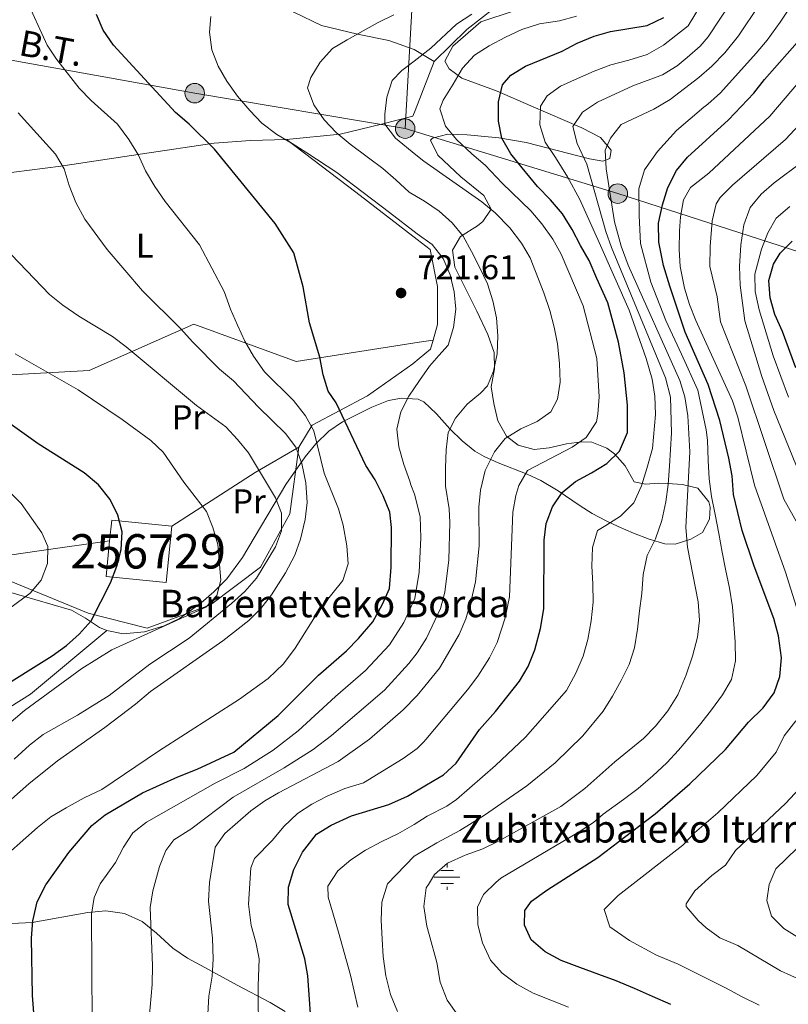
# Model space of a CAD drawing. Units: metres. Extents: x 593331 to 600187, y 4761456 to 4766179.
# Drawn here: x 595635 to 595859, y 4763019 to 4763306 of the extents above; entities that cross this region are included whole.
import ezdxf
from ezdxf.enums import TextEntityAlignment as Align

# ---------------------------------------------------------------- set-up
doc = ezdxf.new("R2010")
doc.units = ezdxf.units.M
doc.header["$MEASUREMENT"] = 0
for name, pattern in [('DGN Style 2', [85.505, 51.303, -34.202]), ('DGN Style 3', [119.707, 85.505, -34.202]), ('DGN Style 7', [171.01, 76.9545, -34.202, 25.6515, -34.202])]:
    doc.linetypes.add(name, pattern=pattern)
for name, color, linetype, lineweight in [('Nivel 13', 7, 'Continuous', 0), ('Nivel 15', 7, 'Continuous', 0), ('Nivel 20', 7, 'Continuous', 0), ('Nivel 32', 7, 'Continuous', 0), ('Nivel 35', 7, 'Continuous', 0), ('Nivel 37', 7, 'Continuous', 0), ('Nivel 4', 7, 'Continuous', 0), ('Nivel 41', 7, 'Continuous', 0), ('Nivel 43', 7, 'Continuous', 0), ('Nivel 44', 7, 'Continuous', 0), ('Nivel 48', 7, 'Continuous', 0), ('Nivel 5', 7, 'Continuous', 0), ('Nivel 52', 7, 'Continuous', 0), ('Nivel 57', 7, 'Continuous', 0), ('Nivel 61', 7, 'Continuous', 0), ('Nivel 7', 7, 'Continuous', 0)]:
    doc.layers.add(name, color=color, linetype=linetype, lineweight=lineweight)
doc.styles.add('Style-Arial', font='txt')
doc.styles.add('Style-Arial Narrow', font='txt')
doc.styles.add('Style-Helvetica-Narrow-Oblique', font='txt')
doc.styles.add('Style-Times New Roman', font='txt')

# ---------------------------------------------------------------- blocks, each defined once
blk = doc.blocks.new('5PELE')
at = {"layer": 'Nivel 32', "linetype": 'Continuous', "lineweight": 0}
h = blk.add_hatch(color=9, dxfattribs=at)
edge = h.paths.add_edge_path()
edge.add_arc((-0.002700984477996826, 0.01973387598991394), 28.49973457508731, 0, 360)
at = {"layer": 'Nivel 32', "color": 252, "linetype": 'Continuous', "lineweight": 0}
blk.add_circle((-0.002700984477996826, 0.01973387598991394, 0.05223293801282125), 28.49973457508731, dxfattribs=at)
blk = doc.blocks.new('5PATER')
at = {"layer": 'Nivel 7', "linetype": 'Continuous', "lineweight": 0}
h = blk.add_hatch(color=51, dxfattribs=at)
edge = h.paths.add_edge_path()
edge.add_ellipse((0.01462775468826294, -0.05373352766036987), major_axis=(-10.95721237655889, -11.10700355671524), ratio=0.9994222409660316, start_angle=0, end_angle=360)
blk = doc.blocks.new('5NACIE')
at = {"layer": 'Nivel 13', "color": 4, "linetype": 'Continuous', "lineweight": 0, "flags": 128}
for points in [[(0, 28.09973829984665), (0, 37.49965074658394)], [(-37.49965077638626, 0), (37.49965074658394, 0)], [(-18.69982585310936, 18.69982582330704), (18.79982489347458, 18.69982582330704)], [(-18.69982585310936, -18.69982585310936), (18.79982489347458, -18.69982585310936)], [(0, -28.09973829984665), (0, -37.49965077638626)]]:
    blk.add_lwpolyline(points, dxfattribs=at)

msp = doc.modelspace()

# ---------------------------------------------------------------- linework, layer by layer
at = {"layer": 'Nivel 15', "color": 23, "linetype": 'Continuous', "lineweight": 0, "extrusion": (0.1247945412586769, -0.01747286012830783, 0.9920287403250841), "elevation": -8142.929217366356, "flags": 128}
msp.add_lwpolyline([(4799736.707693789, 70087.07538920268), (4799742.793736942, 70087.31346210837), (4799743.48561674, 70069.53735166788)], dxfattribs=at)
at = {"layer": 'Nivel 15', "color": 23, "linetype": 'Continuous', "lineweight": 0}
msp.add_polyline3d([(595679.0599999987, 4763158.560000001, 751.57), (595677.4200000018, 4763142.119999999, 751.57), (595659.8500000015, 4763143.880000001, 753.73), (595660.8900000006, 4763154.26, 753.78)], dxfattribs=at)
at = {"layer": 'Nivel 20', "color": 7, "linetype": 'DGN Style 2', "lineweight": 0, "extrusion": (0.5277269490505905, -0.4959917809232627, 0.689562484842618), "elevation": -2047615.928534121, "flags": 128}
msp.add_lwpolyline([(3878759.256930497, 1950643.279911218), (3878787.289504748, 1950633.186379579), (3878801.348943632, 1950627.014274732)], dxfattribs=at)
at = {"layer": 'Nivel 20', "color": 7, "linetype": 'DGN Style 2', "lineweight": 0, "extrusion": (-0.1280543386233781, 0.9894023054104008, 0.0684482608129196), "elevation": 4636450.308065985, "flags": 128}
msp.add_lwpolyline([(-1202076.414726999, -317342.5136423816), (-1202088.743567623, -317345.570812462), (-1202110.17439051, -317349.3897691852)], dxfattribs=at)
at = {"layer": 'Nivel 20', "color": 7, "linetype": 'DGN Style 2', "lineweight": 0}
for points in [[(595755.5399999991, 4763294.02, 709.19), (595765.0799999982, 4763303.359999999, 709.34), (595773.0300000012, 4763309.619999999, 710.09), (595785.9100000001, 4763315.07, 710.6800000000001), (595801.1000000015, 4763316.83, 712.92), (595808.379999999, 4763318.75, 713.97), (595808.3200000003, 4763326.060000001, 715.6800000000001), (595797.1900000013, 4763326.99, 717.47), (595785.5100000016, 4763329.32, 720.08), (595775.4100000001, 4763331.08, 725.01), (595774.9499999993, 4763337.109999999, 724.9300000000001)], [(595712.2699999996, 4763327.300000001, 722.69), (595710.5599999987, 4763318.24, 719.9300000000001), (595709.1600000001, 4763313.140000001, 719.34), (595714.620000001, 4763308.390000001, 717.92), (595722.7399999984, 4763304.5, 716.8000000000001), (595733.2300000004, 4763302, 715.16), (595742.370000001, 4763300.15, 713.29), (595749.6700000018, 4763297.5, 711.01), (595755.5399999991, 4763294.02, 709.19)], [(595712.4499999993, 4763271.32, 721.2), (595728.1600000001, 4763272.859999999, 714.79), (595740.1999999993, 4763275.76, 710.6800000000001), (595749.3399999999, 4763278.09, 708.3000000000001), (595749.9699999988, 4763279.720000001, 708.39), (595755.5399999991, 4763294.02, 709.19)], [(595587.8299999982, 4763255.9, 746.86), (595601.3000000007, 4763257.699999999, 743.58), (595622.9600000009, 4763260.48, 739.26), (595646.629999999, 4763263.51, 735.23), (595670.4400000013, 4763267.140000001, 729.71), (595691.3599999994, 4763270.199999999, 725.45), (595701.9400000013, 4763270.98, 723.14), (595712.4499999993, 4763271.32, 721.2)], [(595755.25, 4763212.800000001, 721.21), (595756.5300000012, 4763217.34, 721.35), (595756.4899999984, 4763228.380000001, 720.98), (595754.4299999997, 4763239.23, 720.38), (595750.620000001, 4763242.16, 720.5), (595732.7199999988, 4763255.93, 721.0500000000001), (595712.4499999993, 4763271.32, 721.2)], [(595599.0599999987, 4763202.060000001, 753.37), (595621.8900000006, 4763202.09, 749.04), (595654.9100000001, 4763203.939999999, 743.22), (595685.4800000004, 4763217.4, 733.52), (595715.3000000007, 4763206.51, 726.51), (595751.129999999, 4763212.15, 721.76), (595755.25, 4763212.800000001, 721.21)], [(595716.0599999987, 4763181.550000001, 736.0500000000001), (595719.9699999988, 4763188.040000001, 729.86), (595736.0799999982, 4763196.529999999, 723.22), (595749.3500000015, 4763205.869999999, 721.35), (595751.2199999988, 4763207.42, 721.27), (595754.5, 4763210.140000001, 721.13), (595755.25, 4763212.800000001, 721.21)], [(595627.4699999988, 4763149.460000001, 758.72), (595627.0300000012, 4763144.529999999, 758.72), (595654.620000001, 4763133.16, 751.26), (595671.8500000015, 4763128.84, 748.13), (595690.3099999987, 4763135.58, 745.82), (595704.8900000006, 4763146.59, 742.98), (595713.4200000018, 4763162.109999999, 739.78), (595716.0599999987, 4763181.550000001, 736.0500000000001)]]:
    msp.add_polyline3d(points, dxfattribs=at)
at = {"layer": 'Nivel 32', "color": 6, "linetype": 'DGN Style 7', "lineweight": 0, "extrusion": (-0.01395504392145133, -0.2434632418348317, 0.9698097270209372), "elevation": -1167308.597472582, "flags": 128}
msp.add_lwpolyline([(322192.6214625239, 4645135.232371923), (322192.6214625277, 4645190.550349113)], dxfattribs=at)
at = {"layer": 'Nivel 32', "color": 6, "linetype": 'DGN Style 7', "lineweight": 0}
for points in [[(595747.0899999999, 4763274.470000001, 708.72), (595685.7199999988, 4763284.790000001, 722.8100000000001), (595623.6799999997, 4763295.93, 735.23), (595569.5300000012, 4763308.109999999, 746.97), (595479.3900000006, 4763325.689999999, 754.76), (595413.0599999987, 4763342.27, 754.17), (595342.7100000009, 4763359, 752.21), (595264.2300000004, 4763371.26, 757.15), (595199.3399999999, 4763348.619999999, 765.09), (595159.5799999982, 4763285.25, 763.0500000000001), (595098.9299999997, 4763188.15, 763.21), (595063.1600000001, 4763105.449999999, 774.08), (595026.9100000001, 4763026.890000001, 786.73), (594984.6499999985, 4762965.470000001, 792.5600000000001), (594929.0799999982, 4762920.9, 796.98), (594862.7100000009, 4762899.48, 804), (594778.1400000006, 4762871.92, 810.76), (594757.1900000013, 4762818.300000001, 806.49), (594737.4600000009, 4762765.07, 788.08), (594715.7100000009, 4762708.43, 767.16), (594672.2100000009, 4762682.76, 765.33), (594644.1400000006, 4762667.68, 760.51)], [(596075.4400000013, 4762885.290000001, 611.47), (596040.9899999984, 4762909.439999999, 613.67), (596019.9200000018, 4762973.359999999, 619.28), (596007.4800000004, 4763024.91, 609.83), (595990.1600000001, 4763080.060000001, 615.02), (595968.4100000001, 4763128.4, 615.07), (595950.3500000015, 4763171.310000001, 621.58), (595932.2199999988, 4763214.75, 627.82), (595872.3299999982, 4763235.109999999, 640.96), (595809.1000000015, 4763255.5, 683.71), (595747.0899999999, 4763274.470000001, 708.72)]]:
    msp.add_polyline3d(points, dxfattribs=at)
at = {"layer": 'Nivel 35', "color": 92, "linetype": 'DGN Style 3', "lineweight": 0}
for points in [[(595660.1000000015, 4763128.09, 760.62), (595664.8200000003, 4763127.15, 759.42), (595671.1099999994, 4763127.76, 758.42), (595676.8299999982, 4763129.449999999, 757.85), (595681.3099999987, 4763131.619999999, 757.48), (595687.5799999982, 4763136.140000001, 757.34), (595691.3200000003, 4763139.41, 756.88), (595695.0399999991, 4763143.220000001, 755.64), (595699.6799999997, 4763149.4, 753.58), (595712.25, 4763170.65, 747.0500000000001), (595717.8900000006, 4763178.73, 745.07), (595721.0199999996, 4763182.52, 744.1800000000001), (595724.8599999994, 4763186.25, 743.04), (595728.7699999996, 4763188.970000001, 741.57), (595737.370000001, 4763193.199999999, 738.53), (595742.2600000016, 4763195.23, 737.63), (595746.0199999996, 4763195.9, 736.85), (595750.9100000001, 4763195.529999999, 735.69), (595751.4200000018, 4763195.310000001, 735.46), (595752.5599999987, 4763194.810000001, 734.95), (595756.1999999993, 4763191.300000001, 734.0500000000001), (595760.129999999, 4763186.91, 732.21), (595763.6700000018, 4763183.439999999, 731.16), (595767.4400000013, 4763180.449999999, 730.02), (595770.129999999, 4763178.869999999, 728.9), (595774.25, 4763176.970000001, 726.94), (595782.6499999985, 4763173.720000001, 722.3100000000001), (595786.6900000013, 4763171.84, 719.88), (595791.7100000009, 4763168.83, 715.99), (595798.1400000006, 4763164.439999999, 709.8100000000001), (595801.6499999985, 4763162.25, 706.98), (595805.6999999993, 4763160.09, 704.66), (595809.1999999993, 4763158.449999999, 703.39), (595813.7199999988, 4763156.49, 702.34), (595818.2699999996, 4763154.77, 701.44), (595822.8299999982, 4763153.380000001, 700.1800000000001), (595825.8200000003, 4763153.300000001, 699.16), (595830.4200000018, 4763154.710000001, 697.2), (595833.8200000003, 4763156.710000001, 694.8100000000001), (595835.8399999999, 4763160.630000001, 691.98), (595836.0700000003, 4763164.060000001, 691.23), (595835.629999999, 4763165.6, 691.39), (595832.4200000018, 4763169.67, 692.85), (595827.9499999993, 4763170.720000001, 694.9300000000001), (595823.5599999987, 4763171, 697.35), (595820.9400000013, 4763171.040000001, 699.4300000000001), (595817.1400000006, 4763170.75, 703.28), (595813.8599999994, 4763171.43, 706.45), (595811.2399999984, 4763176.16, 706.75), (595808.1900000013, 4763179.68, 709.14), (595805.8999999985, 4763181.24, 709.92), (595801.5599999987, 4763183, 711.37), (595798.4800000004, 4763183.17, 713.08), (595794.1099999994, 4763182.57, 715.5500000000001), (595789.0899999999, 4763181.390000001, 717.62), (595784.7399999984, 4763180.91, 720.03), (595780.0899999999, 4763182.17, 721.22), (595776.6099999994, 4763184.800000001, 722.41), (595774.1499999985, 4763189.23, 722.86), (595772.9800000004, 4763194.290000001, 723.17), (595772.1799999997, 4763199.189999999, 723.76), (595773.129999999, 4763204.43, 723.76), (595773.0500000007, 4763209.199999999, 723.76), (595771.1600000001, 4763214.390000001, 723.91), (595768.0300000012, 4763221.279999999, 723.82), (595761.5500000007, 4763234.02, 723.82), (595760.879999999, 4763238.98, 723.61), (595763.1999999993, 4763243.050000001, 721.07), (595768.2199999988, 4763246.119999999, 718.09), (595769.6999999993, 4763247.41, 717.13), (595772.1600000001, 4763250.970000001, 714.8000000000001), (595770, 4763254.960000001, 715.25), (595763.3399999999, 4763260.359999999, 714.51), (595756.620000001, 4763266.689999999, 712.86), (595754.4899999984, 4763271.1, 711.82), (595755.0300000012, 4763271.66, 711.51), (595759.5300000012, 4763272.83, 709.14), (595765.2100000009, 4763272.630000001, 707.79), (595774.4299999997, 4763271.77, 704.73), (595782.379999999, 4763270.43, 702.09), (595800.8500000015, 4763265.65, 696.01), (595804.7399999984, 4763264.98, 694.36), (595806.8099999987, 4763265.76, 693.32), (595807.2199999988, 4763268.15, 692.72), (595804.0199999996, 4763271.83, 693.77), (595798.6000000015, 4763274.720000001, 696.45), (595783.7600000016, 4763281.109999999, 702.27), (595773.9200000018, 4763285.35, 704.87), (595763.6099999994, 4763289.210000001, 708.59), (595759.9400000013, 4763291.939999999, 710.63), (595758.6999999993, 4763294.130000001, 711.26), (595761.0199999996, 4763298.52, 712.12), (595769.1499999985, 4763305.560000001, 712.42), (595778.8900000006, 4763308.84, 712.87)], [(595628.0300000012, 4763140.380000001, 764.04), (595649.7800000012, 4763134.050000001, 763.29), (595653.8299999982, 4763131.710000001, 762.46), (595657.9299999997, 4763128.970000001, 761.2), (595660.1000000015, 4763128.09, 760.62)], [(595660.1000000015, 4763128.09, 760.62), (595637.8000000007, 4763109.6, 759.58), (595628.2399999984, 4763103.58, 758.83)], [(595616.1400000006, 4763041.77, 739.66), (595638.3299999982, 4763043, 733.69), (595654.5100000016, 4763045.92, 727.88), (595659.75, 4763046.369999999, 726.53), (595665.2600000016, 4763045.630000001, 725.49), (595670.4299999997, 4763043.220000001, 724.89), (595674.5500000007, 4763039.83, 724.44), (595679.2899999991, 4763035.49, 723.25), (595683.6400000006, 4763032.59, 722.65), (595688.6999999993, 4763029.810000001, 722.0600000000001), (595698.1000000015, 4763024.720000001, 719.97), (595707.7399999984, 4763019.640000001, 717.13), (595712.0799999982, 4763016.98, 715.04)]]:
    msp.add_polyline3d(points, dxfattribs=at)
at = {"layer": 'Nivel 4', "color": 30, "linetype": 'Continuous', "lineweight": 30, "flags": 128}
for points, elevation in [([(595709.1900000013, 4763246.76), (595691.4600000009, 4763268.52), (595684.1099999994, 4763275.77), (595680.0799999982, 4763279.210000001), (595662.0500000007, 4763298.810000001), (595658.9899999984, 4763303.16), (595657.0300000012, 4763307.75)], 725), ([(595719.9400000013, 4763009.5), (595718.7199999988, 4763027.460000001), (595717.8500000015, 4763032.380000001), (595712.9800000004, 4763048.25), (595713.1000000015, 4763053.25), (595714.620000001, 4763058.41), (595717.1600000001, 4763063.470000001), (595721.2699999996, 4763068.689999999), (595725.4899999984, 4763071.380000001), (595731.4499999993, 4763074.1), (595742.3000000007, 4763077.4), (595747.75, 4763079.800000001), (595753.3500000015, 4763083.130000001), (595758.2699999996, 4763086.060000001), (595761.9800000004, 4763089.42), (595768.7600000016, 4763099.220000001), (595773.4600000009, 4763104.529999999), (595780.4600000009, 4763113.310000001), (595782.9800000004, 4763117.630000001), (595784.9200000018, 4763122.48), (595786.5700000003, 4763128.689999999), (595787.5100000016, 4763134.48), (595787.6400000006, 4763154.470000001), (595788.2100000009, 4763159.33), (595790.0700000003, 4763164.220000001), (595792.8999999985, 4763168.390000001), (595796.8099999987, 4763171.52), (595801.4299999997, 4763174.08), (595805.9299999997, 4763176.84), (595809.5700000003, 4763180.42), (595811.9200000018, 4763185.84), (595811.9299999997, 4763193.83), (595810.9600000009, 4763203.25), (595809.3099999987, 4763212.16), (595806.2399999984, 4763223.640000001), (595803.0199999996, 4763230.76), (595800.7100000009, 4763236.029999999), (595798.2699999996, 4763240.42), (595795.8200000003, 4763245.08), (595793.0199999996, 4763249.65), (595789.4699999988, 4763253.710000001), (595785.6600000001, 4763257.540000001), (595781.2399999984, 4763262.99), (595777.8900000006, 4763267.109999999), (595775.2699999996, 4763271.689999999), (595774.3000000007, 4763276.6), (595774.3299999982, 4763282.27), (595775.4400000013, 4763287.210000001), (595777.9299999997, 4763290.09), (595782.2199999988, 4763292.640000001), (595792.870000001, 4763297.07), (595797.3000000007, 4763299.380000001), (595802.1999999993, 4763301.41), (595807, 4763302.82), (595817.6600000001, 4763304.52), (595822.5399999991, 4763306.85)], 700), ([(595854.7399999984, 4763109.939999999), (595856.3399999999, 4763114.68), (595856.8099999987, 4763120.189999999), (595855.9299999997, 4763126.529999999), (595854.6499999985, 4763131.58), (595848.8599999994, 4763146.85), (595845.3900000006, 4763157.23), (595842.8900000006, 4763167.76), (595842.4499999993, 4763173.210000001), (595841.5199999996, 4763178.359999999), (595838.8500000015, 4763189.35), (595835.4600000009, 4763199.83), (595828.7699999996, 4763215.140000001), (595824.25, 4763228.51), (595822.4600000009, 4763234.51), (595821.120000001, 4763241.359999999), (595820.9499999993, 4763246.859999999), (595822.1499999985, 4763252.23), (595823.6600000001, 4763257.300000001), (595826.1799999997, 4763262.24), (595829.4699999988, 4763266.109999999), (595841.4299999997, 4763277.02), (595848.7600000016, 4763284.82), (595851.8900000006, 4763288.800000001), (595862.8299999982, 4763301.24)], 675), ([(595638.7800000012, 4763016.68), (595638.3900000006, 4763021.66), (595638.0899999999, 4763038.449999999), (595638.4899999984, 4763043.43), (595639.7800000012, 4763048.98), (595642.25, 4763053.98), (595648.9899999984, 4763063.41), (595655.7199999988, 4763071.290000001), (595659.629999999, 4763074.41), (595670.4699999988, 4763080.800000001), (595680.8299999982, 4763085.460000001), (595686.4600000009, 4763087.65), (595697.120000001, 4763092.619999999), (595710.0599999987, 4763103.290000001), (595721.7899999991, 4763115.140000001), (595730.0199999996, 4763122.15), (595733.5, 4763125.74), (595737.629999999, 4763130.640000001), (595740.5199999996, 4763135.77), (595742.4899999984, 4763140.369999999), (595743.0199999996, 4763146.550000001), (595743.1099999994, 4763158.189999999), (595742.5799999982, 4763162.66), (595740.7100000009, 4763167.4), (595738.3900000006, 4763172.060000001), (595735.6400000006, 4763176.24), (595726.9499999993, 4763194.470000001), (595724.6499999985, 4763197.859999999), (595723.1999999993, 4763202.640000001), (595722.1999999993, 4763207.810000001), (595719.2399999984, 4763217.800000001), (595717.3900000006, 4763228.32), (595714.6099999994, 4763238.26), (595709.1900000013, 4763246.76)], 725), ([(595861.0500000007, 4763204.67), (595857.1700000018, 4763215.26), (595854.9200000018, 4763220.220000001), (595853.5700000003, 4763225.15), (595853.1600000001, 4763230.140000001), (595854.5199999996, 4763234.92), (595856.4800000004, 4763238.1), (595859.9200000018, 4763241.65)], 650), ([(595627.4600000009, 4763110.310000001), (595644.1600000001, 4763120.73), (595648.2899999991, 4763123.779999999), (595652.0500000007, 4763127.08), (595655.5399999991, 4763130.92), (595661.1600000001, 4763141.98), (595663.0399999991, 4763146.85), (595664.2699999996, 4763151.699999999), (595664.5300000012, 4763156.9), (595663.3099999987, 4763161.75), (595661.0199999996, 4763166.359999999), (595657.620000001, 4763170.619999999), (595653.4499999993, 4763174.109999999), (595640.0899999999, 4763182.57), (595631.2300000004, 4763188.880000001)], 750), ([(595824.5300000012, 4763019.1), (595819.2399999984, 4763021.4), (595813.9400000013, 4763023.689999999), (595808.6499999985, 4763025.98), (595803.6099999994, 4763027.800000001), (595798.0799999982, 4763029.85), (595792.5500000007, 4763031.9), (595787.9699999988, 4763034.449999999), (595783.8500000015, 4763037.960000001), (595781.8599999994, 4763042.220000001), (595782.0199999996, 4763046.52), (595783.8900000006, 4763049.18), (595788.370000001, 4763052.359999999), (595803.2399999984, 4763061.939999999), (595815.4899999984, 4763071.23), (595819.9699999988, 4763074.65), (595830.0799999982, 4763083.42), (595840.5500000007, 4763093.43), (595847.2300000004, 4763101.4), (595851.5300000012, 4763105.560000001), (595854.7399999984, 4763109.939999999)], 675)]:
    msp.add_lwpolyline(points, dxfattribs=dict(at, elevation=elevation))
at = {"layer": 'Nivel 5', "color": 30, "linetype": 'Continuous', "lineweight": 0, "flags": 128}
for points, elevation in [([(595744.8599999994, 4763016.98), (595742.8599999994, 4763021.99), (595741.4699999988, 4763027.460000001), (595740.6799999997, 4763033.1), (595740.3599999994, 4763038.140000001), (595740.1099999994, 4763043.640000001), (595740.2399999984, 4763048.91), (595741.9800000004, 4763054.210000001), (595749.7100000009, 4763062.300000001), (595753.6700000018, 4763064.640000001), (595756.3599999994, 4763066.23), (595763.0199999996, 4763069.790000001), (595770.2199999988, 4763074.26), (595782.5700000003, 4763082.779999999), (595790.8500000015, 4763089.51), (595798.9400000013, 4763097.380000001), (595804.8399999999, 4763104.609999999), (595807.5899999999, 4763108.939999999), (595810.1000000015, 4763113.49), (595812.4600000009, 4763118.189999999), (595813.9800000004, 4763123.109999999), (595814.879999999, 4763128.550000001), (595815.4699999988, 4763133.83), (595816.0700000003, 4763138.890000001), (595816.5100000016, 4763144.470000001), (595817.629999999, 4763149.99), (595820.0700000003, 4763154.85), (595821.9600000009, 4763160.15), (595823.0799999982, 4763165.6), (595823.7600000016, 4763170.73), (595824.1999999993, 4763176.01), (595824.7899999991, 4763185.720000001), (595824.4499999993, 4763196.130000001), (595823.0399999991, 4763201.810000001), (595807.2800000012, 4763239.75), (595805.5799999982, 4763244.460000001), (595800.0899999999, 4763264.1), (595797.2699999996, 4763270.16), (595796.0399999991, 4763275.040000001), (595798.8399999999, 4763279.23), (595803.2199999988, 4763282.220000001), (595813.4499999993, 4763286.93), (595822.1600000001, 4763290.17), (595826.4100000001, 4763292.790000001), (595829.370000001, 4763295.220000001), (595833.1400000006, 4763298.550000001), (595835.5, 4763301.24), (595848.6400000006, 4763321.35)], 690), ([(595800.3999999985, 4763125.5), (595801.379999999, 4763130.939999999), (595801.8900000006, 4763136.380000001), (595801.8000000007, 4763141.720000001), (595801.5500000007, 4763146.91), (595801.6799999997, 4763152.34), (595803.1999999993, 4763157.26), (595805.620000001, 4763158.75), (595809.9299999997, 4763161.42), (595813.75, 4763165.310000001), (595816.0300000012, 4763170.32), (595817.5500000007, 4763175.390000001), (595819.1900000013, 4763181.18), (595820.0599999987, 4763191.15), (595819.9200000018, 4763196.48), (595819.1499999985, 4763201.449999999), (595817.4200000018, 4763207.439999999), (595812.379999999, 4763221.52), (595803.6400000006, 4763241.25), (595798.0599999987, 4763253.83), (595794.4299999997, 4763260.41), (595790.8999999985, 4763266), (595787.9100000001, 4763270.529999999), (595786.370000001, 4763275.550000001), (595786.5799999982, 4763280.98), (595788.5100000016, 4763284.07), (595792.4400000013, 4763286.810000001), (595797.3599999994, 4763289.109999999), (595802.2199999988, 4763291.26), (595807.0700000003, 4763293.029999999), (595812.3200000003, 4763294.42), (595817.6400000006, 4763296.119999999), (595822.3999999985, 4763298.800000001), (595829.6700000018, 4763304.439999999), (595840.7300000004, 4763322.84)], 695), ([(595762.4800000004, 4763015.98), (595759.370000001, 4763020.35), (595757.2600000016, 4763025.59), (595756.370000001, 4763031.35), (595754.1000000015, 4763039.52), (595753.4400000013, 4763041.91), (595752.5700000003, 4763047.630000001), (595753.2399999984, 4763053.060000001), (595753.8500000015, 4763054.050000001), (595755.6900000013, 4763057), (595759.4800000004, 4763060.279999999), (595764.620000001, 4763062.65), (595769.7800000012, 4763064.48), (595774.3399999999, 4763066.689999999), (595792.5300000012, 4763076.83), (595799.5399999991, 4763082), (595808.2800000012, 4763089.869999999), (595816.5599999987, 4763096.67), (595820.0599999987, 4763100.24), (595823.6999999993, 4763104.66), (595826.5799999982, 4763109.32), (595829.0700000003, 4763115.220000001), (595830.8900000006, 4763120.6), (595832.3200000003, 4763126.130000001), (595832.8999999985, 4763131.1), (595832.5399999991, 4763136.48), (595829.4100000001, 4763152.41), (595828.9100000001, 4763158.109999999), (595830.129999999, 4763180.26), (595829.5399999991, 4763190.74), (595828.6999999993, 4763196.279999999), (595827.2300000004, 4763201.060000001), (595812.1000000015, 4763234.640000001), (595810.0799999982, 4763240.189999999), (595808.1600000001, 4763247.25), (595805.75, 4763262.720000001), (595805.4200000018, 4763268.220000001), (595806.9699999988, 4763271.68), (595810.0599999987, 4763275.66), (595819.5799999982, 4763280.16), (595824.4200000018, 4763282.99), (595832.7800000012, 4763289.41), (595836.5399999991, 4763292.699999999), (595840.2899999991, 4763296.609999999), (595844.2600000016, 4763301.529999999), (595856.5399999991, 4763319.85)], 685), ([(595789.5700000003, 4763020.310000001), (595784.4200000018, 4763022.359999999), (595779.629999999, 4763024.949999999), (595775.370000001, 4763028.24), (595771.9400000013, 4763032), (595769.6400000006, 4763037.07), (595768.25, 4763042.32), (595768.2300000004, 4763047.439999999), (595769.9200000018, 4763051.140000001), (595773.5300000012, 4763054.640000001), (595775, 4763055.9), (595797.879999999, 4763069.380000001), (595802.0300000012, 4763072.18), (595804.8599999994, 4763074.560000001), (595810.7399999984, 4763078.869999999), (595815.0399999991, 4763082), (595819.3200000003, 4763085.74), (595823.379999999, 4763089.560000001), (595826.8299999982, 4763093.210000001), (595830.120000001, 4763097.09), (595833.3399999999, 4763101.040000001), (595836.4800000004, 4763105), (595839.6900000013, 4763109.33), (595842.2800000012, 4763113.810000001), (595843.4100000001, 4763119.25), (595843.3099999987, 4763124.83), (595842.9899999984, 4763129.939999999), (595842.5199999996, 4763134.98), (595841.7300000004, 4763140.460000001), (595840.5599999987, 4763146.02), (595839.5599999987, 4763150.970000001), (595838.5500000007, 4763156.369999999), (595837.5300000012, 4763161.93), (595836.4499999993, 4763167.18), (595835.7399999984, 4763172.369999999), (595835.5, 4763177.710000001), (595835.2899999991, 4763183.59), (595834.8500000015, 4763186.619999999), (595832.4299999997, 4763198.189999999), (595827.7300000004, 4763208.73), (595823.129999999, 4763218.5), (595818.7300000004, 4763229.73), (595815.6999999993, 4763240.98), (595815.3299999982, 4763249.15), (595815.2600000016, 4763256.939999999), (595816.8500000015, 4763262.4), (595820.6499999985, 4763267.810000001), (595826.1900000013, 4763273.949999999), (595834.2199999988, 4763280.73), (595835.370000001, 4763281.6), (595839.1000000015, 4763284.92), (595849.4200000018, 4763296.439999999), (595852.6600000001, 4763300.24), (595856.4200000018, 4763305.470000001), (595865.9699999988, 4763320)], 680), ([(595627.0799999982, 4763059.380000001), (595639.8399999999, 4763070.720000001), (595643.8000000007, 4763073.779999999), (595648.1900000013, 4763076.439999999), (595653.4400000013, 4763079.369999999), (595658.5899999999, 4763081.75), (595675.1700000018, 4763092.949999999), (595698.7699999996, 4763108.140000001), (595707.1600000001, 4763114.09), (595711.629999999, 4763118.43), (595715, 4763122.93), (595722.1400000006, 4763134.220000001), (595728.870000001, 4763142.74), (595730.4499999993, 4763147.51), (595730.0700000003, 4763152.85), (595729.0399999991, 4763158.790000001), (595727.6600000001, 4763163.6), (595723.4299999997, 4763173.970000001), (595720.4600000009, 4763186.369999999), (595717.9800000004, 4763190.710000001), (595714.5300000012, 4763195.140000001), (595706.1099999994, 4763203.59), (595702.8200000003, 4763208.15), (595700.3399999999, 4763212.52), (595698.1700000018, 4763217.18), (595696.1099999994, 4763221.810000001), (595694.3299999982, 4763226.93), (595687.120000001, 4763240.58), (595677.1400000006, 4763253.26), (595674.1099999994, 4763257.58), (595671.3200000003, 4763262.17), (595669.3000000007, 4763266.75), (595666.4600000009, 4763271.25), (595663.2100000009, 4763275.810000001), (595655.4899999984, 4763282.67), (595652.0100000016, 4763286.26), (595645.4200000018, 4763294.67), (595642.6400000006, 4763298.82), (595636.3599999994, 4763312.689999999)], 730), ([(595705.2899999991, 4763276.050000001), (595701.7899999991, 4763279.77), (595698.1999999993, 4763283.939999999), (595695.1099999994, 4763288.32), (595692.5799999982, 4763292.67), (595690.6999999993, 4763297.449999999), (595690.0399999991, 4763302.59), (595690.4600000009, 4763307.15)], 720), ([(595704.3599999994, 4763009.57), (595704.2600000016, 4763024.460000001), (595704.4800000004, 4763032.33), (595703.5599999987, 4763037.220000001), (595702.1700000018, 4763042.060000001), (595701.3999999985, 4763048.300000001), (595702.0399999991, 4763058.93), (595703.129999999, 4763061.65), (595708.370000001, 4763066.960000001), (595711.6600000001, 4763070.939999999), (595715.7100000009, 4763074.75), (595719.9200000018, 4763077.52), (595724.3599999994, 4763079.800000001), (595729.4800000004, 4763082.02), (595734.9100000001, 4763083.68), (595746.4899999984, 4763090.810000001), (595750.5700000003, 4763093.710000001), (595752.4100000001, 4763095.52), (595753.120000001, 4763096.380000001), (595765.3000000007, 4763110.84), (595768.3000000007, 4763114.82), (595771.6400000006, 4763120.140000001), (595773.9200000018, 4763124.6), (595776.2300000004, 4763131.83), (595777.5100000016, 4763137.890000001), (595778.5, 4763162.630000001), (595779.3500000015, 4763167.529999999), (595780.2399999984, 4763170.359999999), (595782.75, 4763174.74), (595795.7899999991, 4763181.609999999), (595799.9200000018, 4763184.4), (595802.879999999, 4763189), (595803.3299999982, 4763191.23), (595803.629999999, 4763196.23), (595802.9600000009, 4763207.4), (595798.9699999988, 4763222.75), (595792.6099999994, 4763237.810000001), (595790.1999999993, 4763242.18), (595786.9699999988, 4763246.68), (595783.7399999984, 4763250.5), (595775.3399999999, 4763258.6), (595770.4400000013, 4763263.779999999), (595766.5599999987, 4763267.08), (595762.0599999987, 4763271.279999999), (595758.8500000015, 4763275.189999999), (595757.1600000001, 4763280.199999999), (595758.1799999997, 4763282.74), (595761.0799999982, 4763287.460000001), (595763.8299999982, 4763292.09), (595767.3500000015, 4763295.890000001), (595771.5799999982, 4763298.640000001), (595776.3500000015, 4763301.17), (595781.120000001, 4763303.32), (595786.2899999991, 4763305.02), (595792.0599999987, 4763305.9), (595797.0700000003, 4763307.220000001)], 705), ([(595718.6499999985, 4763286.32), (595719.5599999987, 4763289.390000001), (595722.3399999999, 4763293.869999999), (595725.8999999985, 4763297.790000001), (595730.2100000009, 4763300.390000001), (595734.8200000003, 4763302.960000001), (595739.25, 4763305.439999999), (595743.8299999982, 4763307.66)], 715), ([(595746.5500000007, 4763104.99), (595750.6000000015, 4763109.189999999), (595752.8599999994, 4763111.93), (595757.1400000006, 4763117.140000001), (595762.8099999987, 4763126.98), (595764.7899999991, 4763131.560000001), (595766.4499999993, 4763137.279999999), (595767.5799999982, 4763142.34), (595768.6600000001, 4763152.84), (595768.5700000003, 4763164.060000001), (595769.0599999987, 4763169.029999999), (595770.4400000013, 4763174.779999999), (595773.1000000015, 4763180.18), (595776.25, 4763184.060000001), (595780.8500000015, 4763186.890000001), (595785.5500000007, 4763189.029999999), (595789.620000001, 4763191.92), (595791.5399999991, 4763195.560000001), (595792.2899999991, 4763200.51), (595792.0799999982, 4763205.99), (595791.4899999984, 4763211.68), (595790.5700000003, 4763216.59), (595789.3000000007, 4763221.460000001), (595787.5300000012, 4763226.6), (595783.5599999987, 4763236.75), (595781.0100000016, 4763241.050000001), (595777.620000001, 4763245.560000001), (595773.3200000003, 4763249.859999999), (595769.4400000013, 4763253.08), (595752.5, 4763265), (595750.1900000013, 4763266.859999999), (595744.2800000012, 4763271.65), (595741.1499999985, 4763275.800000001), (595741.1799999997, 4763278.699999999), (595741.7699999996, 4763283.68), (595743.2699999996, 4763288.449999999), (595746.1400000006, 4763291.4), (595749.7199999988, 4763294.15), (595754.5899999999, 4763297.890000001), (595762.0300000012, 4763304.9), (595766.5599999987, 4763307.800000001)], 710), ([(595862.1600000001, 4763131.82), (595858.0100000016, 4763145.1), (595848.9899999984, 4763170.52), (595844.1000000015, 4763190.32), (595842.5599999987, 4763195.08), (595831.8399999999, 4763218.540000001), (595829.9899999984, 4763223.189999999), (595828.5599999987, 4763227.98), (595827.3099999987, 4763234.210000001), (595826.9899999984, 4763239.199999999), (595827.0899999999, 4763244.689999999), (595827.3999999985, 4763248.76), (595828.3099999987, 4763253.720000001), (595830.3200000003, 4763257.300000001), (595835.6600000001, 4763261.49), (595853.4400000013, 4763278.1), (595867.4400000013, 4763294.49)], 670), ([(595672.4499999993, 4763014.98), (595673.2800000012, 4763024.85), (595673.4400000013, 4763030.41), (595672.6799999997, 4763047.300000001), (595673.4699999988, 4763052.210000001), (595675.4299999997, 4763059.310000001), (595677.3399999999, 4763063.949999999), (595679.6600000001, 4763067.029999999), (595684.5799999982, 4763070.199999999), (595696.8999999985, 4763079.560000001), (595711.8200000003, 4763088.119999999), (595720.3099999987, 4763093.41), (595725.629999999, 4763097.49), (595741.0399999991, 4763110.710000001), (595748.1900000013, 4763118.460000001), (595750.6400000006, 4763121.640000001), (595752.629999999, 4763124.84), (595753.2800000012, 4763125.880000001), (595757.3599999994, 4763134.5), (595758.6700000018, 4763139.34), (595759.870000001, 4763148.73), (595760.1499999985, 4763159.619999999), (595759.9100000001, 4763163.59), (595758.879999999, 4763170.220000001), (595758.8599999994, 4763175.57), (595759.0700000003, 4763180.76), (595759.5899999999, 4763185.82), (595761.7300000004, 4763190.060000001), (595765.1799999997, 4763194.09), (595769.0899999999, 4763197.290000001), (595771.0799999982, 4763199.43), (595772.8299999982, 4763203.779999999), (595773.9299999997, 4763208.76), (595774.1400000006, 4763214.07), (595773.7100000009, 4763219.26), (595772.6999999993, 4763224.25), (595771.0799999982, 4763229.220000001), (595768.7800000012, 4763234.07), (595766.4499999993, 4763238.65), (595764, 4763243.119999999), (595760.8399999999, 4763247), (595757, 4763250.4), (595752.7399999984, 4763253.27), (595750.3999999985, 4763254.68), (595748.2600000016, 4763255.98), (595744.3399999999, 4763259.540000001), (595740.5799999982, 4763262.83), (595736.3999999985, 4763265.93), (595731.0500000007, 4763269.92), (595726.9400000013, 4763273.33), (595723.4800000004, 4763277.01), (595720.4600000009, 4763281.390000001), (595718.6499999985, 4763286.32)], 715), ([(595715.1600000001, 4763181.529999999), (595712.2399999984, 4763185.6), (595704.3399999999, 4763193.24), (595697.0100000016, 4763200.92), (595692.8999999985, 4763204.279999999), (595685.120000001, 4763212.17), (595681.6099999994, 4763216.16), (595670.4699999988, 4763227.199999999), (595660.1900000013, 4763239.25), (595653.6999999993, 4763248.050000001), (595651.0899999999, 4763252.9), (595649.0899999999, 4763257.9), (595647.629999999, 4763262.689999999), (595645.1400000006, 4763267.029999999), (595634.2699999996, 4763279.109999999)], 735), ([(595861.5799999982, 4763159.119999999), (595857.5, 4763166.449999999), (595846.4699999988, 4763199.5), (595839.0899999999, 4763218.09), (595838.0799999982, 4763225.42), (595835.9600000009, 4763234.210000001), (595836, 4763240.130000001), (595836.629999999, 4763247.59), (595837.8000000007, 4763252.5), (595839, 4763254.390000001), (595842.5599999987, 4763257.98), (595858.0199999996, 4763271.26), (595864.6099999994, 4763278.42)], 665), ([(595655.8000000007, 4763013.939999999), (595655.5899999999, 4763045.359999999), (595656.3900000006, 4763050.279999999), (595658.1600000001, 4763054.199999999), (595662.6600000001, 4763060.48), (595664.9100000001, 4763064.970000001), (595667.6900000013, 4763069.16), (595671.6999999993, 4763072.189999999), (595691.6799999997, 4763083.609999999), (595700.129999999, 4763087.880000001), (595708.620000001, 4763093.189999999), (595715.879999999, 4763098.85), (595726.75, 4763108.92), (595735.5300000012, 4763116.43), (595742.4800000004, 4763123.98), (595746.7100000009, 4763130.42), (595749.9200000018, 4763137.43), (595751.2100000009, 4763145.15), (595751.620000001, 4763155.140000001), (595751.5, 4763161.4), (595749.8200000003, 4763167.92), (595748.6999999993, 4763170.58), (595748.4400000013, 4763171.65), (595746.6700000018, 4763176.550000001), (595745.2399999984, 4763181.640000001), (595744.6900000013, 4763186.83), (595745.7899999991, 4763191.890000001), (595748.1900000013, 4763196.439999999), (595751.3200000003, 4763201), (595754.1499999985, 4763205.18), (595756.9600000009, 4763208.32), (595759.620000001, 4763211.35), (595761.1700000018, 4763216.49), (595761.879999999, 4763221.779999999), (595761.370000001, 4763226.85), (595760.2100000009, 4763231.790000001), (595758.2100000009, 4763236.609999999), (595754.9699999988, 4763240.640000001), (595750.5899999999, 4763243.779999999), (595742.5399999991, 4763250.01), (595727.2100000009, 4763261.65), (595718.4400000013, 4763267.42), (595714.1799999997, 4763270.17), (595709.7100000009, 4763272.73), (595705.2899999991, 4763276.050000001)], 720), ([(595861.1999999993, 4763176.029999999), (595854.5799999982, 4763192.27), (595851.0700000003, 4763202.210000001), (595846.120000001, 4763218.380000001), (595844.7699999996, 4763228.83), (595844.6099999994, 4763234.220000001), (595845.0100000016, 4763240.560000001), (595845.8599999994, 4763246.43), (595847.6900000013, 4763251.48), (595850.9400000013, 4763255.380000001), (595854.7399999984, 4763258.67), (595862.8200000003, 4763264.640000001)], 660), ([(595859.2699999996, 4763251.77), (595855.3299999982, 4763248.4), (595852.8900000006, 4763244.040000001), (595851, 4763239.35), (595849.0899999999, 4763231.99), (595849.1700000018, 4763226.99), (595850.3000000007, 4763221.65), (595854.4400000013, 4763208.17), (595858.8599999994, 4763196.199999999)], 655), ([(595633.0300000012, 4763090.630000001), (595637.5500000007, 4763094.68), (595641.5399999991, 4763097.810000001), (595651.5300000012, 4763103.41), (595660.75, 4763109.15), (595672.6099999994, 4763118.32), (595684.0599999987, 4763125.91), (595696.4100000001, 4763135.99), (595700.3200000003, 4763139.5), (595703.7600000016, 4763143.380000001), (595709.2600000016, 4763152.49), (595711.0199999996, 4763157.17), (595711.0700000003, 4763162.300000001), (595709.3099999987, 4763166.779999999), (595701.3599999994, 4763179.93), (595698.2300000004, 4763183.85), (595694.7899999991, 4763187.48), (595686.2199999988, 4763193.720000001), (595665.7399999984, 4763210.85), (595661.75, 4763213.859999999), (595651.9100000001, 4763219.77), (595647.2699999996, 4763222.98), (595643.379999999, 4763226.119999999), (595632.3200000003, 4763237.619999999)], 740), ([(595628.1499999985, 4763098.08), (595636.0399999991, 4763104.800000001), (595652.8399999999, 4763117.01), (595661.5300000012, 4763122.5), (595688.9299999997, 4763134.92), (595692.1900000013, 4763138.300000001), (595693.3299999982, 4763142.790000001), (595692.4200000018, 4763153.16), (595691, 4763158.18), (595689.1600000001, 4763162.83), (595682.5899999999, 4763171.359999999), (595676.5500000007, 4763180.08), (595672.8999999985, 4763183.5), (595664.5399999991, 4763189.640000001), (595651.6900000013, 4763198.25), (595633.3099999987, 4763208.810000001)], 745), ([(595628.7800000012, 4763075.939999999), (595637.3599999994, 4763083.43), (595645.6700000018, 4763090.1), (595659.5300000012, 4763099.859999999), (595668.4299999997, 4763106.59), (595672.7899999991, 4763110.34), (595693.9100000001, 4763125.130000001), (595701.4600000009, 4763131.02), (595705.0300000012, 4763134.52), (595708.0899999999, 4763138.5), (595712.2100000009, 4763144.960000001), (595714.870000001, 4763150.050000001), (595716.5700000003, 4763154.75), (595717.8999999985, 4763160.49), (595718.5199999996, 4763165.460000001), (595718.1400000006, 4763171.130000001), (595716.9499999993, 4763176.84), (595715.1600000001, 4763181.529999999)], 735), ([(595614.5899999999, 4763122.02), (595637.7699999996, 4763139.01), (595640.9699999988, 4763142.84), (595642.8099999987, 4763147.66), (595642.8399999999, 4763152.619999999), (595641.1600000001, 4763156.640000001), (595635.0899999999, 4763165.17), (595631.3999999985, 4763168.84)], 755), ([(595733.3099999987, 4763018.310000001), (595731.1600000001, 4763027.59), (595727.6499999985, 4763040.130000001), (595726.1900000013, 4763045.15), (595724.6499999985, 4763050.32), (595724.5100000016, 4763053.6), (595727.4100000001, 4763058.01), (595731.25, 4763061.279999999), (595735.5599999987, 4763064.029999999), (595740.3200000003, 4763066.640000001), (595744.9499999993, 4763068.779999999), (595749.7100000009, 4763071.540000001), (595753.5100000016, 4763074.01), (595759.2399999984, 4763076.91), (595762.1000000015, 4763078.869999999), (595773.4100000001, 4763088.720000001), (595782.1499999985, 4763097.02), (595794.1700000018, 4763110.640000001), (595796.9100000001, 4763115.66), (595798.9600000009, 4763120.66), (595800.3999999985, 4763125.5)], 695), ([(595688.8900000006, 4763004.189999999), (595689.8099999987, 4763021.470000001), (595690.7800000012, 4763027.290000001), (595691.120000001, 4763032.279999999), (595690.8900000006, 4763038.41), (595689.7800000012, 4763049.23), (595689.9899999984, 4763054.630000001), (595691.6400000006, 4763064.9), (595694.4699999988, 4763068.92), (595702.120000001, 4763075.52), (595706.1600000001, 4763078.41), (595710.1499999985, 4763080.810000001), (595727.5100000016, 4763089.949999999), (595736.6600000001, 4763096.48), (595746.5500000007, 4763104.99)], 710), ([(595849.6099999994, 4763085.869999999), (595855.3099999987, 4763092.67), (595857.6499999985, 4763097.369999999), (595861.0300000012, 4763101.73)], 670), ([(595850.3500000015, 4763018.9), (595845.4200000018, 4763021.34), (595840.5599999987, 4763023.93), (595826.6900000013, 4763030.859999999), (595820.3999999985, 4763033.48), (595812.5599999987, 4763037.720000001), (595806.7600000016, 4763041.75), (595805.120000001, 4763046.77), (595809.1900000013, 4763050.880000001), (595828.0599999987, 4763065.49), (595831.5199999996, 4763069.109999999), (595838.3099999987, 4763074.99), (595849.6099999994, 4763085.869999999)], 670), ([(595862.5599999987, 4763026.130000001), (595856.5500000007, 4763028.91), (595844.1600000001, 4763036.25), (595838.870000001, 4763038.550000001), (595834.8500000015, 4763041.380000001), (595832.5700000003, 4763043.529999999), (595829.0799999982, 4763047.609999999), (595829.0599999987, 4763048.4), (595831.5599999987, 4763052.189999999), (595836.5599999987, 4763056.65), (595840.5500000007, 4763059.66), (595843.4800000004, 4763063.949999999), (595858.0399999991, 4763077.66), (595862.0599999987, 4763082)], 665), ([(595862.2100000009, 4763038.290000001), (595857.5, 4763041.189999999), (595853.9800000004, 4763044.83), (595852.5799999982, 4763049.34), (595853.2199999988, 4763054.01), (595855.2399999984, 4763058.6), (595867.7199999988, 4763070.74)], 660), ([(595794.7300000004, 4763018.26), (595789.5700000003, 4763020.310000001)], 680)]:
    msp.add_lwpolyline(points, dxfattribs=dict(at, elevation=elevation))
at = {"layer": 'Nivel 52', "color": 1, "linetype": 'Continuous', "lineweight": 13}
msp.add_polyline3d([(595660.8900000006, 4763154.26, 753.78), (595659.8500000015, 4763143.880000001, 753.73), (595677.4200000018, 4763142.119999999, 751.57), (595679.0599999987, 4763158.560000001, 751.57), (595661.5, 4763160.32, 753.8100000000001)], close=True, dxfattribs=at)
at = {"layer": 'Nivel 57', "color": 92, "linetype": 'DGN Style 3', "lineweight": 0}
for points in [[(595778.8900000006, 4763308.84, 712.87), (595769.1499999985, 4763305.560000001, 712.42), (595761.0199999996, 4763298.52, 712.12), (595758.6999999993, 4763294.130000001, 711.26), (595759.9400000013, 4763291.939999999, 710.63), (595763.6099999994, 4763289.210000001, 708.59), (595773.9200000018, 4763285.35, 704.87), (595783.7600000016, 4763281.109999999, 702.27), (595798.6000000015, 4763274.720000001, 696.45), (595804.0199999996, 4763271.83, 693.77), (595807.2199999988, 4763268.15, 692.72), (595806.8099999987, 4763265.76, 693.32), (595804.7399999984, 4763264.98, 694.36), (595800.8500000015, 4763265.65, 696.01), (595782.379999999, 4763270.43, 702.09), (595774.4299999997, 4763271.77, 704.73), (595765.2100000009, 4763272.630000001, 707.79), (595759.5300000012, 4763272.83, 709.14), (595755.0300000012, 4763271.66, 711.51), (595754.4899999984, 4763271.1, 711.82), (595756.620000001, 4763266.689999999, 712.86), (595763.3399999999, 4763260.359999999, 714.51), (595770, 4763254.960000001, 715.25), (595772.1600000001, 4763250.970000001, 714.8000000000001), (595769.6999999993, 4763247.41, 717.13), (595768.2199999988, 4763246.119999999, 718.09), (595763.1999999993, 4763243.050000001, 721.07), (595760.879999999, 4763238.98, 723.61), (595761.5500000007, 4763234.02, 723.82), (595768.0300000012, 4763221.279999999, 723.82), (595771.1600000001, 4763214.390000001, 723.91), (595773.0500000007, 4763209.199999999, 723.76), (595773.129999999, 4763204.43, 723.76), (595772.1799999997, 4763199.189999999, 723.76), (595772.9800000004, 4763194.290000001, 723.17), (595774.1499999985, 4763189.23, 722.86), (595776.6099999994, 4763184.800000001, 722.41), (595780.0899999999, 4763182.17, 721.22), (595784.7399999984, 4763180.91, 720.03), (595789.0899999999, 4763181.390000001, 717.62), (595794.1099999994, 4763182.57, 715.5500000000001), (595798.4800000004, 4763183.17, 713.08), (595801.5599999987, 4763183, 711.37), (595805.8999999985, 4763181.24, 709.92), (595808.1900000013, 4763179.68, 709.14), (595811.2399999984, 4763176.16, 706.75), (595813.8599999994, 4763171.43, 706.45), (595817.1400000006, 4763170.75, 703.28), (595820.9400000013, 4763171.040000001, 699.4300000000001), (595823.5599999987, 4763171, 697.35), (595827.9499999993, 4763170.720000001, 694.9300000000001), (595832.4200000018, 4763169.67, 692.85), (595835.629999999, 4763165.6, 691.39), (595836.0700000003, 4763164.060000001, 691.23), (595835.8399999999, 4763160.630000001, 691.98), (595833.8200000003, 4763156.710000001, 694.8100000000001), (595830.4200000018, 4763154.710000001, 697.2), (595825.8200000003, 4763153.300000001, 699.16), (595822.8299999982, 4763153.380000001, 700.1800000000001), (595818.2699999996, 4763154.77, 701.44), (595813.7199999988, 4763156.49, 702.34), (595809.1999999993, 4763158.449999999, 703.39), (595805.6999999993, 4763160.09, 704.66), (595801.6499999985, 4763162.25, 706.98), (595798.1400000006, 4763164.439999999, 709.8100000000001), (595791.7100000009, 4763168.83, 715.99), (595786.6900000013, 4763171.84, 719.88), (595782.6499999985, 4763173.720000001, 722.3100000000001), (595774.25, 4763176.970000001, 726.94), (595770.129999999, 4763178.869999999, 728.9), (595767.4400000013, 4763180.449999999, 730.02), (595763.6700000018, 4763183.439999999, 731.16), (595760.129999999, 4763186.91, 732.21), (595756.1999999993, 4763191.300000001, 734.0500000000001), (595752.5599999987, 4763194.810000001, 734.95), (595751.4200000018, 4763195.310000001, 735.46), (595750.9100000001, 4763195.529999999, 735.69), (595746.0199999996, 4763195.9, 736.85), (595742.2600000016, 4763195.23, 737.63), (595737.370000001, 4763193.199999999, 738.53), (595728.7699999996, 4763188.970000001, 741.57), (595724.8599999994, 4763186.25, 743.04), (595721.0199999996, 4763182.52, 744.1800000000001), (595717.8900000006, 4763178.73, 745.07), (595712.25, 4763170.65, 747.0500000000001), (595699.6799999997, 4763149.4, 753.58), (595695.0399999991, 4763143.220000001, 755.64), (595691.3200000003, 4763139.41, 756.88), (595687.5799999982, 4763136.140000001, 757.34), (595681.3099999987, 4763131.619999999, 757.48), (595676.8299999982, 4763129.449999999, 757.85), (595671.1099999994, 4763127.76, 758.42), (595664.8200000003, 4763127.15, 759.42), (595660.1000000015, 4763128.09, 760.62), (595637.8000000007, 4763109.6, 759.58), (595628.2399999984, 4763103.58, 758.83)], [(595628.2399999984, 4763103.58, 758.83), (595637.8000000007, 4763109.6, 759.58), (595660.1000000015, 4763128.09, 760.62), (595657.9299999997, 4763128.970000001, 761.2), (595653.8299999982, 4763131.710000001, 762.46), (595649.7800000012, 4763134.050000001, 763.29), (595628.0300000012, 4763140.380000001, 764.04)], [(595712.0799999982, 4763016.98, 715.04), (595707.7399999984, 4763019.640000001, 717.13), (595698.1000000015, 4763024.720000001, 719.97), (595688.6999999993, 4763029.810000001, 722.0600000000001), (595683.6400000006, 4763032.59, 722.65), (595679.2899999991, 4763035.49, 723.25), (595674.5500000007, 4763039.83, 724.44), (595670.4299999997, 4763043.220000001, 724.89), (595665.2600000016, 4763045.630000001, 725.49), (595659.75, 4763046.369999999, 726.53), (595654.5100000016, 4763045.92, 727.88), (595638.3299999982, 4763043, 733.69), (595616.1400000006, 4763041.77, 739.66)], [(595616.1400000006, 4763041.77, 739.66), (595638.3299999982, 4763043, 733.69), (595654.5100000016, 4763045.92, 727.88), (595659.75, 4763046.369999999, 726.53), (595665.2600000016, 4763045.630000001, 725.49), (595670.4299999997, 4763043.220000001, 724.89), (595674.5500000007, 4763039.83, 724.44), (595679.2899999991, 4763035.49, 723.25), (595683.6400000006, 4763032.59, 722.65), (595688.6999999993, 4763029.810000001, 722.0600000000001), (595698.1000000015, 4763024.720000001, 719.97), (595707.7399999984, 4763019.640000001, 717.13), (595712.0799999982, 4763016.98, 715.04)]]:
    msp.add_polyline3d(points, dxfattribs=at)
at = {"layer": 'Nivel 61', "color": 7, "linetype": 'Continuous', "lineweight": 0}
msp.add_3dface([(593394.4699999988, 4761455.98), (593331.1900000013, 4766083), (600119.1799999997, 4766179.07), (600186.9699999988, 4761552.040000001)], dxfattribs=at)

# ---------------------------------------------------------------- block references
at = {"layer": 'Nivel 13', "color": 4, "linetype": 'Continuous', "lineweight": 0, "xscale": 0.1000009313241567, "yscale": 0.1000009313241567, "zscale": 0.1000009313241567}
msp.add_blockref('5NACIE', (595759.3299999982, 4763056.220000001, 683.92), dxfattribs=at)
at = {"layer": 'Nivel 32', "color": 252, "linetype": 'Continuous', "lineweight": 0, "xscale": 0.1000009313241567, "yscale": 0.1000009313241567, "zscale": 0.1000009313241567}
for p in [(595685.7199999988, 4763284.790000001, 722.8100000000001), (595747.0899999999, 4763274.470000001, 708.72), (595809.1000000015, 4763255.5, 683.71)]:
    msp.add_blockref('5PELE', p, dxfattribs=at)
at = {"layer": 'Nivel 7', "color": 51, "linetype": 'Continuous', "lineweight": 0, "xscale": 0.1000009313241567, "yscale": 0.1000009313241567, "zscale": 0.1000009313241567}
msp.add_blockref('5PATER', (595745.8999999985, 4763226.529999999, 721.61), dxfattribs=at)

# ---------------------------------------------------------------- texts
at = {"layer": 'Nivel 37', "color": 92, "linetype": 'Continuous', "lineweight": 0, "style": 'Style-Arial Narrow'}
for s, p in [('L', (595671.1431471035, 4763240.36998, 732.94)), ('Pr', (595683.8908149973, 4763190.309979999, 741.23)), ('Pr', (595701.570814997, 4763165.779979998, 741.85))]:
    msp.add_text(s, height=6.99996, dxfattribs=at).set_placement(p, align=Align.MIDDLE_CENTER)
at = {"layer": 'Nivel 41', "color": 7, "linetype": 'Continuous', "lineweight": 0, "style": 'Style-Arial'}
msp.add_text('721.61', height=6.99996, dxfattribs=at).set_placement((595750.620000001, 4763230.529999999, 721.61))
at = {"layer": 'Nivel 43', "color": 4, "linetype": 'Continuous', "lineweight": 0, "style": 'Style-Times New Roman'}
msp.add_text('Zubitxabaleko Iturria', height=7.999980000000001, dxfattribs=at).set_placement((595763.1799999997, 4763066.279999999, 687.75))
at = {"layer": 'Nivel 44', "color": 7, "linetype": 'Continuous', "lineweight": 0, "style": 'Style-Helvetica-Narrow-Oblique'}
msp.add_text('B.T.', height=7.499880000000001, rotation=349.5055944222995, dxfattribs=at).set_placement((595643.2128018513, 4763294.257257488, 730.57), align=Align.CENTER)
at = {"layer": 'Nivel 44', "color": 7, "linetype": 'Continuous', "lineweight": 0, "style": 'Style-Arial'}
msp.add_text('Barrenetxeko Borda', height=7.999980000000001, dxfattribs=at).set_placement((595675.4200000018, 4763131.99, 745.8100000000001))
at = {"layer": 'Nivel 48', "color": 7, "linetype": 'Continuous', "lineweight": 0, "style": 'Style-Arial Narrow'}
msp.add_text('256729', height=9.99996, dxfattribs=at).set_placement((595672.1071874723, 4763151.19998, 748.62), align=Align.MIDDLE_CENTER)

doc.saveas('drawing.dxf')
